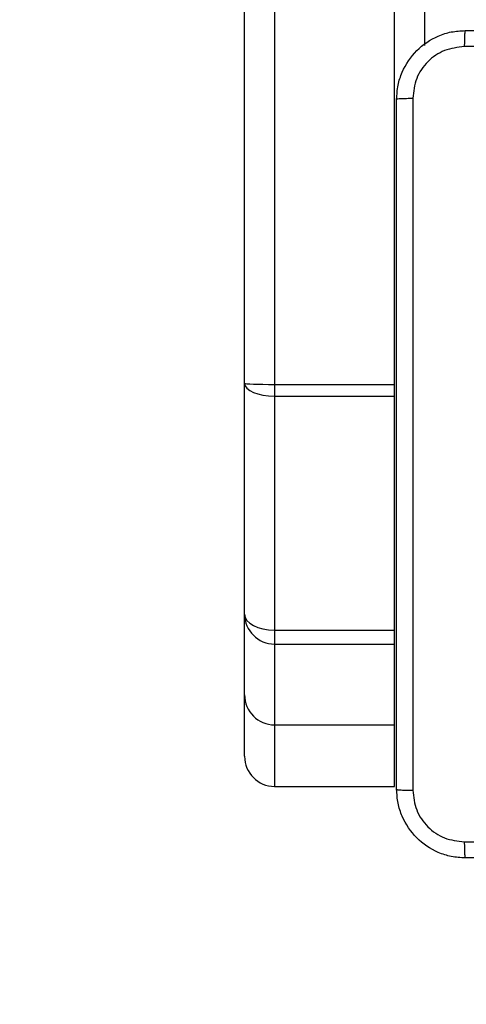
# Model space of a CAD drawing. Units: millimetres. Extents: x 2512 to 4148, y -1005 to -17.
# Drawn here: x 3146 to 3151, y -584 to -573 of the extents above; entities that cross this region are included whole.
import ezdxf

# ---------------------------------------------------------------- set-up
doc = ezdxf.new("R2010")
doc.units = ezdxf.units.MM
doc.header["$PDSIZE"] = -1
doc.layers.add('VP-DIM', color=7, linetype='Continuous')
doc.layers.add('VP-EQ', color=7, linetype='Continuous', true_color=0x8a3492)
doc.dimstyles.get("Standard").update_dxf_attribs({"dimtxt": 0.18, "dimasz": 0.18, "dimexe": 0.18, "dimexo": 0.0625, "dimgap": 0.09, "dimtad": 0, "dimtih": 1, "dimtoh": 1, "dimdec": 4, "dimzin": 0, "dimdsep": 46, "dimtxsty": 'Standard', "dimcen": 0.09, "dimadec": 0, "dimazin": 0, "dimtfac": 1, "dimtdec": 4, "dimtofl": 0, "dimtmove": 0, "dimatfit": 3, "dimfxl": 1, "dimtolj": 1, "dimtzin": 0, "dimarcsym": 0})

# ---------------------------------------------------------------- blocks, each defined once
blk = doc.blocks.new('*D180')
at = {"layer": 'Defpoints', "color": 0}
for p in [(3682.071, -153.96), (3146.471, -521.235), (3682.071, -778.553)]:
    blk.add_point(p, dxfattribs=at)
at = {"layer": 'VP-DIM', "color": 0, "lineweight": -2}
for p, q in [((3146.471, -223.96), (3146.471, -133.96)), ((3682.071, -223.96), (3682.071, -133.96)), ((3166.471, -153.96), (3367.604, -153.96)), ((3662.071, -153.96), (3460.937, -153.96))]:
    blk.add_line(p, q, dxfattribs=at)
at = {"layer": 'VP-DIM', "color": 0}
for points in [[(3166.471, -150.626), (3166.471, -157.293), (3146.471, -153.96)], [(3662.071, -157.293), (3662.071, -150.626), (3682.071, -153.96)]]:
    blk.add_solid(points, dxfattribs=at)
at = {"layer": 'VP-DIM', "color": 0, "insert": (3414.271, -153.96), "char_height": 20, "attachment_point": 5}
blk.add_mtext('\\A1;536', dxfattribs=at)
blk = doc.blocks.new('*D181')
at = {"layer": 'Defpoints', "color": 0}
for p in [(3878.32, -37.053), (3878.32, -540.878), (2950.221, -762.878)]:
    blk.add_point(p, dxfattribs=at)
at = {"layer": 'VP-DIM', "color": 0, "lineweight": -2}
for p, q in [((2950.221, -107.053), (2950.221, -17.053)), ((3878.32, -107.053), (3878.32, -17.053)), ((2970.221, -37.053), (3362.57, -37.053)), ((3858.32, -37.053), (3455.903, -37.053))]:
    blk.add_line(p, q, dxfattribs=at)
at = {"layer": 'VP-DIM', "color": 0}
for points in [[(2970.221, -33.719), (2970.221, -40.386), (2950.221, -37.053)], [(3858.32, -40.386), (3858.32, -33.719), (3878.32, -37.053)]]:
    blk.add_solid(points, dxfattribs=at)
at = {"layer": 'VP-DIM', "color": 0, "insert": (3409.237, -37.053), "char_height": 20, "attachment_point": 5}
blk.add_mtext('\\A1;928', dxfattribs=at)
blk = doc.blocks.new('wd1463')
at = {"color": 7, "linetype": 'Continuous', "lineweight": 25}
for p, q in [((-418.101, -391.179), (-418.101, -391.896)), ((-416.701, -391.179), (-418.101, -391.179)), ((-416.701, -391.896), (-416.701, -391.179)), ((-416.351, -391.53), (-416.351, -392.246)), ((-418.101, -391.896), (-418.101, -392.839)), ((-416.701, -391.896), (-418.101, -391.896)), ((-416.701, -392.839), (-416.701, -391.896)), ((-416.351, -392.246), (-416.351, -393.188)), ((-418.101, -392.839), (-418.101, -393.002)), ((-416.701, -392.839), (-418.101, -392.839)), ((-416.701, -393.002), (-416.701, -392.839)), ((-418.101, -393.002), (-418.101, -395.731)), ((-416.701, -393.002), (-418.101, -393.002)), ((-416.701, -395.731), (-416.701, -393.002)), ((-416.351, -393.188), (-416.351, -395.88)), ((-418.101, -395.731), (-418.101, -395.868)), ((-416.701, -395.731), (-418.101, -395.731)), ((-416.701, -395.868), (-416.701, -395.731)), ((-416.701, -395.868), (-418.101, -395.868)), ((-418.101, -395.868), (-418.101, -426.706)), ((-416.701, -426.706), (-416.701, -395.868)), ((-416.351, -395.88), (-416.351, -426.738)), ((-418.451, -424.758), (-418.451, -399.821))]:
    blk.add_line(p, q, dxfattribs=at)
for centre, major_axis, ratio, start_param, end_param in [((-416.701, -391.53), (0, 0.351), 0.997879, 4.712389, 6.283185), ((-416.701, -392.246), (0.35, 0), 0.99987, 0, 1.570796), ((-416.701, -393.188), (0.35, 0), 0.998664, 0, 1.570796), ((-416.701, -393.188), (0.35, 0), 0.533352, 0, 1.570796), ((-416.701, -395.88), (0.35, 0), 0.426297, 0, 1.570796), ((-416.701, -395.88), (0.35, 0), 0.034555, 0, 1.570796)]:
    blk.add_ellipse(centre, major_axis=major_axis, ratio=ratio, start_param=start_param, end_param=end_param, dxfattribs=at)
for points, knots in [([(-426.976, -390.344), (-426.082, -390.344), (-424.294, -390.344), (-421.608, -390.344), (-419.82, -390.344), (-418.926, -390.344)], [0, 0, 0, 0, 0.333296, 0.666701, 1, 1, 1, 1]), ([(-418.915, -390.532), (-418.916, -390.507), (-418.916, -390.457), (-418.919, -390.396), (-418.922, -390.353), (-418.925, -390.347), (-418.926, -390.344)], [0, 0, 0, 0, 0.250403, 0.500127, 0.750061, 1, 1, 1, 1]), ([(-418.926, -390.344), (-418.872, -390.348), (-418.764, -390.354), (-418.564, -390.419), (-418.346, -390.565), (-418.201, -390.782), (-418.136, -390.982), (-418.129, -391.09), (-418.126, -391.144)], [0, 0, 0, 0, 0.130546, 0.257575, 0.500017, 0.742666, 0.869631, 1, 1, 1, 1]), ([(-418.915, -390.532), (-419.812, -390.532), (-421.605, -390.532), (-424.298, -390.532), (-426.09, -390.532), (-426.987, -390.532)], [0, 0, 0, 0, 0.333336, 0.666664, 1, 1, 1, 1]), ([(-418.314, -391.134), (-418.323, -391.055), (-418.341, -390.898), (-418.48, -390.698), (-418.679, -390.56), (-418.837, -390.541), (-418.915, -390.532)], [0, 0, 0, 0, 0.249954, 0.500054, 0.749966, 1, 1, 1, 1]), ([(-418.314, -399.205), (-418.314, -398.309), (-418.314, -396.516), (-418.314, -393.823), (-418.314, -392.03), (-418.314, -391.134)], [0, 0, 0, 0, 0.333336, 0.666664, 1, 1, 1, 1]), ([(-418.126, -391.144), (-418.129, -391.143), (-418.135, -391.14), (-418.177, -391.137), (-418.239, -391.134), (-418.289, -391.134), (-418.314, -391.134)], [0, 0, 0, 0, 0.249939, 0.499873, 0.749597, 1, 1, 1, 1]), ([(-418.126, -391.144), (-418.126, -392.038), (-418.126, -393.827), (-418.126, -396.512), (-418.126, -398.301), (-418.126, -399.194)], [0, 0, 0, 0, 0.333296, 0.666701, 1, 1, 1, 1]), ([(-418.126, -399.194), (-418.129, -399.249), (-418.136, -399.356), (-418.201, -399.557), (-418.346, -399.774), (-418.564, -399.92), (-418.764, -399.985), (-418.872, -399.991), (-418.926, -399.994)], [0, 0, 0, 0, 0.130357, 0.257319, 0.49999, 0.742411, 0.869443, 1, 1, 1, 1]), ([(-418.915, -399.807), (-418.837, -399.798), (-418.679, -399.779), (-418.48, -399.641), (-418.341, -399.441), (-418.323, -399.284), (-418.314, -399.205)], [0, 0, 0, 0, 0.25003, 0.499938, 0.75004, 1, 1, 1, 1]), ([(-418.126, -399.194), (-418.129, -399.196), (-418.135, -399.199), (-418.177, -399.202), (-418.239, -399.204), (-418.289, -399.205), (-418.314, -399.205)], [0, 0, 0, 0, 0.2504025, 0.5001264, 0.7500606, 1, 1, 1, 1]), ([(-426.987, -399.807), (-426.09, -399.807), (-424.298, -399.807), (-421.605, -399.807), (-419.812, -399.807), (-418.915, -399.807)], [0, 0, 0, 0, 0.333336, 0.666664, 1, 1, 1, 1]), ([(-418.926, -399.994), (-418.925, -399.992), (-418.922, -399.986), (-418.919, -399.943), (-418.916, -399.882), (-418.916, -399.832), (-418.915, -399.807)], [0, 0, 0, 0, 0.249939, 0.499873, 0.749597, 1, 1, 1, 1]), ([(-418.926, -399.994), (-419.82, -399.994), (-421.608, -399.994), (-424.294, -399.994), (-426.082, -399.994), (-426.976, -399.994)], [0, 0, 0, 0, 0.333296, 0.666701, 1, 1, 1, 1])]:
    blk.add_open_spline(points, degree=3, knots=knots, dxfattribs=at)
blk = doc.blocks.new('wd1463 2d')
at = {"layer": 'VP-EQ', "color": 0, "rotation": 180}
blk.add_blockref('wd1463', (2732.319, -973.047), dxfattribs=at)

msp = doc.modelspace()

# ---------------------------------------------------------------- block references
at = {"layer": 'VP-EQ', "color": 0}
msp.add_blockref('wd1463 2d', (0, 0), dxfattribs=at)

# ---------------------------------------------------------------- dimensions: what is measured, and where the dimension line sits
at = {"layer": 'VP-DIM', "color": 0}
dim = msp.add_linear_dim(base=(3878.32, -37.053), p1=(2950.221, -762.878), p2=(3878.32, -540.878), dimstyle='Standard', override={"dimtxt": 20, "dimasz": 20, "dimexe": 20, "dimexo": 50, "dimgap": 20, "dimtih": 0, "dimdec": 0, "dimfxl": 70, "dimfxlon": 1}, dxfattribs=at)
dim.commit()
dim.dimension.update_dxf_attribs({"geometry": '*D181', "text_midpoint": (3409.237, -37.053), "dimtype": 160})
dim = msp.add_linear_dim(base=(3682.071, -153.96), p1=(3146.471, -521.235), p2=(3682.071, -778.553), dimstyle='Standard', override={"dimtxt": 20, "dimasz": 20, "dimexe": 20, "dimexo": 50, "dimgap": 20, "dimtih": 0, "dimdec": 0, "dimfxl": 70, "dimfxlon": 1}, dxfattribs=at)
dim.commit()
dim.dimension.update_dxf_attribs({"geometry": '*D180', "text_midpoint": (3414.271, -153.96)})

doc.saveas('drawing.dxf')
